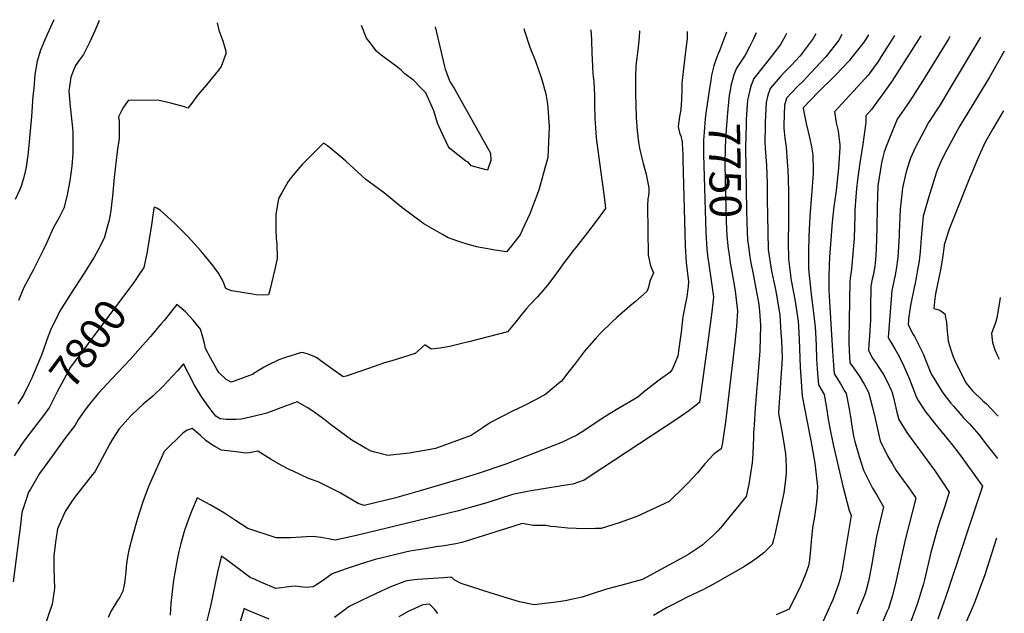
# Model space of a CAD drawing. Units: inches. Extents: x 2546155 to 2551537, y 1551015 to 1556414.
# Drawn here: x 2550604 to 2551504, y 1555797 to 1556339 of the extents above; entities that cross this region are included whole.
import ezdxf
from ezdxf.enums import TextEntityAlignment as Align

# ---------------------------------------------------------------- set-up
doc = ezdxf.new("R2010")
doc.units = ezdxf.units.IN
doc.header["$MEASUREMENT"] = 0
doc.layers.add('tile_2465_22_contour_10ft', color=220, linetype='Continuous')
doc.styles.add('Arial', font='arial.ttf')

msp = doc.modelspace()

# ---------------------------------------------------------------- linework, layer by layer
at = {"layer": 'tile_2465_22_contour_10ft'}
for points, elevation in [([(2550635.32, 1556339.36), (2550629.31, 1556325.95), (2550627.16, 1556320.82), (2550623.32, 1556311.57), (2550620.11, 1556301.59), (2550618.22, 1556289.29), (2550617.05, 1556276.64), (2550616.43, 1556269.55), (2550615.14, 1556250.91), (2550612.4, 1556221.49), (2550611.67, 1556215.52), (2550610.49, 1556207.23), (2550609.74, 1556203.21), (2550607.84, 1556194.25), (2550605.53, 1556187.25), (2550604.33, 1556184.34), (2550600, 1556175.02)], 7830), ([(2550676.81, 1556338.58), (2550673.32, 1556329.77), (2550668.08, 1556318.68), (2550662.68, 1556307.65), (2550659.01, 1556302.58), (2550655.27, 1556297.47), (2550652.99, 1556292.28), (2550651.05, 1556286.88), (2550649.2, 1556274.15), (2550650.47, 1556259.97), (2550651.94, 1556245.92), (2550652.74, 1556237.18), (2550652.91, 1556231.54), (2550652.93, 1556219.74), (2550652.74, 1556217.2), (2550651.82, 1556205.71), (2550650.1, 1556192.32), (2550647.76, 1556179.39), (2550647.05, 1556176.55), (2550644.52, 1556167.12), (2550639.98, 1556157.98), (2550636.43, 1556151.74), (2550634.49, 1556148.21), (2550633.63, 1556146.33), (2550629.03, 1556136), (2550625.63, 1556128.77), (2550616.44, 1556110.45), (2550608.15, 1556094.62), (2550603.05, 1556083.02)], 7820), ([(2550784.58, 1556336.56), (2550786.2, 1556329.81), (2550789.83, 1556320.13), (2550792.48, 1556310.58), (2550792.44, 1556308.09), (2550788.39, 1556296.71), (2550785.77, 1556293.31), (2550774.96, 1556279.91), (2550767.02, 1556270.74), (2550761.58, 1556263.11), (2550757.96, 1556258.6), (2550754.81, 1556259.62), (2550742.26, 1556263.13), (2550730.47, 1556265.86), (2550703.37, 1556265.55), (2550698.36, 1556258.41), (2550694.66, 1556250.51), (2550695.19, 1556246.52), (2550695.03, 1556230.95), (2550693.32, 1556219.02), (2550690.47, 1556195.25), (2550688.97, 1556178.24), (2550688.21, 1556170.54), (2550687.47, 1556164.69), (2550685.58, 1556154.93), (2550684.92, 1556151.91), (2550681.3, 1556139.93), (2550675.68, 1556128.66), (2550672.2, 1556122.56), (2550662.59, 1556107.01), (2550651.17, 1556089.63), (2550640.79, 1556072.88), (2550637.77, 1556066.81), (2550633.16, 1556057.2), (2550630.36, 1556050.17), (2550624.2, 1556032.87), (2550616.63, 1556014.85), (2550615.3, 1556012.03)], 7810), ([(2551125.85, 1556330.16), (2551126.6, 1556320.96), (2551126.97, 1556308.49), (2551127.02, 1556303.17), (2551127.79, 1556290.01), (2551128.79, 1556282.54), (2551129.31, 1556270.17), (2551129.35, 1556261.86), (2551129.6, 1556249.23), (2551130.45, 1556236.29), (2551130.91, 1556231.38), (2551133.1, 1556213.34), (2551138.05, 1556177.66), (2551139.34, 1556166.92), (2551130.01, 1556154.06), (2551119.78, 1556141.02), (2551111.94, 1556131.03), (2551110.3, 1556129.08), (2551100.71, 1556116.23), (2551094.95, 1556108.13), (2551086.39, 1556097.01), (2551081.1, 1556090.71), (2551077.24, 1556086.14), (2551070.64, 1556079.16), (2551067.27, 1556075.6), (2551061.96, 1556069.2), (2551057.27, 1556063.28), (2551049.66, 1556054.37), (2551014.57, 1556045.27), (2551006.9, 1556043.35), (2550997.05, 1556041.01), (2550988.37, 1556039.4), (2550980.04, 1556038.47), (2550974.23, 1556042.54), (2550965.56, 1556034.52), (2550944.12, 1556027.69), (2550937.6, 1556025.9), (2550923, 1556020.84), (2550902.52, 1556013.92), (2550899.73, 1556013.1), (2550890.2, 1556019.77), (2550881.86, 1556025.93), (2550875.56, 1556030.39), (2550873.36, 1556031.85), (2550867.77, 1556033.97), (2550863.61, 1556034.94), (2550861.55, 1556035.27), (2550846.14, 1556030.52), (2550840.83, 1556028.64), (2550830.24, 1556023.47), (2550827.64, 1556022.05), (2550821.62, 1556018.24), (2550816.21, 1556015.13), (2550814.31, 1556014.24), (2550800.1, 1556009.09), (2550797.31, 1556008.3), (2550792.89, 1556010.79), (2550786.03, 1556017.25), (2550784.29, 1556020.26), (2550778.52, 1556030.55), (2550774.01, 1556039.18), (2550773.46, 1556042.35), (2550771.62, 1556049.27), (2550769.29, 1556056.84), (2550762.69, 1556064.91), (2550755.62, 1556072.46), (2550747.78, 1556079.32), (2550736.29, 1556064.69), (2550733.3, 1556061.21), (2550723.71, 1556050.07), (2550705.06, 1556029.04), (2550688.29, 1556011.38), (2550676.4, 1555998.28), (2550668.92, 1555989.36), (2550664.67, 1555983.92), (2550658.02, 1555974.64), (2550655.03, 1555968.94), (2550645.58, 1555956.88), (2550633.88, 1555940.82), (2550626.67, 1555930.71), (2550622.5, 1555924.78), (2550614.01, 1555910.68), (2550612.36, 1555907.86), (2550609.76, 1555900.27), (2550606.11, 1555889.37), (2550604.93, 1555878.01), (2550598.33, 1555825.8)], 7790), ([(2551170.38, 1556329.32), (2551170.17, 1556323.09), (2551168.79, 1556311.46), (2551167.32, 1556299.84), (2551166.99, 1556296.48), (2551166.67, 1556287.55), (2551166.58, 1556284.45), (2551166.68, 1556271.84), (2551167.46, 1556250.14), (2551168.3, 1556237.73), (2551169.55, 1556227.42), (2551170.46, 1556222.01), (2551173.08, 1556210.42), (2551173.73, 1556208.11), (2551176.51, 1556198.14), (2551177.19, 1556194.87), (2551179.02, 1556185.86), (2551178.8, 1556182.44), (2551178.46, 1556178.36), (2551178.08, 1556175.88), (2551177.66, 1556169.38), (2551178.38, 1556124.28), (2551180.49, 1556114.55), (2551183.19, 1556108.19), (2551180.09, 1556101.12), (2551178.15, 1556094.01), (2551177.12, 1556091.07), (2551166.59, 1556081.91), (2551161.68, 1556077.63), (2551149.66, 1556067.39), (2551145.43, 1556063.53), (2551135.02, 1556053.44), (2551131.09, 1556049.22), (2551124.49, 1556041.59), (2551120.25, 1556036.67), (2551110.9, 1556024.42), (2551105.02, 1556016.88), (2551099.02, 1556009.27), (2551096.51, 1556007.03), (2551084.88, 1555997.48), (2551075.26, 1555992.28), (2551064.07, 1555986.46), (2551054.88, 1555982.2), (2551034.35, 1555971.51), (2551027.69, 1555966.92), (2551016.6, 1555959.62), (2551009.93, 1555957.1), (2550984.01, 1555947.67), (2550979.19, 1555946.79), (2550959.99, 1555943.56), (2550940.43, 1555941.35), (2550927.28, 1555944.74), (2550925.29, 1555945.32), (2550920.12, 1555948.15), (2550907.66, 1555955.44), (2550891.46, 1555967.21), (2550889.33, 1555968.78), (2550881.66, 1555974.78), (2550879.64, 1555976.35), (2550872.04, 1555981.78), (2550866.72, 1555985.22), (2550857.61, 1555990.46), (2550840.38, 1555983.96), (2550830, 1555979.84), (2550816.44, 1555976.56), (2550806.42, 1555974.49), (2550802.08, 1555974.25), (2550798.35, 1555974.16), (2550793.31, 1555974.31), (2550787.46, 1555974.68), (2550783.39, 1555977.37), (2550779.94, 1555981.62), (2550776.35, 1555986.45), (2550774.88, 1555988.46), (2550770.01, 1555995.39), (2550764.05, 1556005.71), (2550758.42, 1556016.17), (2550753.84, 1556024.95), (2550748.32, 1556018.75), (2550734.85, 1556004.11), (2550725.81, 1555995.66), (2550717.05, 1555988.23), (2550712.81, 1555984.29), (2550706.21, 1555977.94), (2550695.15, 1555965.55), (2550689.17, 1555956.22), (2550687.01, 1555952.53), (2550683.87, 1555946.73), (2550672.8, 1555926.31), (2550670.75, 1555924.03), (2550654.42, 1555902.91), (2550651.72, 1555898.9), (2550645.83, 1555890.15), (2550638.87, 1555874.37), (2550637.1, 1555862.09), (2550635.41, 1555849.82), (2550635.32, 1555839.21), (2550635.62, 1555828.6), (2550636.06, 1555820), (2550635.91, 1555817.75), (2550634.01, 1555805.67), (2550611.65, 1555740.43)], 7780), ([(2551213.95, 1556328.51), (2551213.94, 1556326.42), (2551213.78, 1556322.21), (2551212.77, 1556312.7), (2551210.28, 1556291.97), (2551209.12, 1556281.33), (2551208.87, 1556275.89), (2551208.66, 1556266.24), (2551208.42, 1556261.48), (2551207.96, 1556257.53), (2551207.67, 1556255.38), (2551206.87, 1556250.87), (2551206.14, 1556246.36), (2551205.78, 1556241.89), (2551206.03, 1556240.19), (2551207.04, 1556236.12), (2551208.09, 1556232.94), (2551209, 1556229.39), (2551209.2, 1556227.24), (2551209.68, 1556220.58), (2551209.8, 1556216.92), (2551209.96, 1556211.41), (2551212.09, 1556132.76), (2551212.85, 1556117.64), (2551215.05, 1556099.93), (2551214.72, 1556095.99), (2551213.62, 1556086.18), (2551212.82, 1556081.99), (2551210.02, 1556067.95), (2551208.95, 1556059.77), (2551208.27, 1556053.96), (2551206.34, 1556039.2), (2551205.33, 1556032.05), (2551202.72, 1556025.76), (2551200.53, 1556020.61), (2551198.49, 1556017.45), (2551195.85, 1556015.61), (2551187.36, 1556009.56), (2551173.72, 1555998.8), (2551168.93, 1555994.69), (2551148.94, 1555983.03), (2551137.16, 1555975.75), (2551119.5, 1555963.91), (2551113.04, 1555959.82), (2551098.49, 1555952.96), (2551092.13, 1555950.38), (2551073.69, 1555943.09), (2551048.34, 1555933.38), (2551022.98, 1555924.98), (2551007.03, 1555919.98), (2550970.16, 1555909.11), (2550946.7, 1555902.38), (2550918.91, 1555895.62), (2550913.46, 1555897.39), (2550896.95, 1555907.29), (2550876.8, 1555917.12), (2550868.01, 1555920.26), (2550853.92, 1555926.93), (2550850.45, 1555928.6), (2550844.03, 1555931.99), (2550834.06, 1555937.76), (2550821.82, 1555945.34), (2550814.16, 1555943.74), (2550810.61, 1555943.6), (2550802.08, 1555944.61), (2550788.52, 1555946.33), (2550785.2, 1555948.08), (2550782.63, 1555949.53), (2550779.6, 1555951.37), (2550774.25, 1555954.96), (2550769.32, 1555959.59), (2550761.9, 1555965.97), (2550757.17, 1555964.55), (2550753.32, 1555961.58), (2550736.2, 1555945.03), (2550723.44, 1555916.38), (2550722.35, 1555913.67), (2550717.15, 1555900.05), (2550714.05, 1555890.63), (2550711.89, 1555883.8), (2550707.35, 1555867.62), (2550703.93, 1555855), (2550703.05, 1555850.36), (2550701.73, 1555842.75), (2550700.78, 1555831.98), (2550700.52, 1555829.78), (2550699.86, 1555824.79), (2550698.55, 1555817.36), (2550695.76, 1555812.01), (2550693.71, 1555808.82), (2550691.69, 1555805.78), (2550687.71, 1555799.54), (2550685.02, 1555793.34)], 7770), ([(2551064.82, 1556331.3), (2551065.26, 1556329.31), (2551070.28, 1556314.25), (2551075.48, 1556301.44), (2551080.87, 1556285.67), (2551084.67, 1556271.69), (2551085.92, 1556264.35), (2551086.77, 1556259.06), (2551087.82, 1556241.61), (2551087.19, 1556227.49), (2551086.49, 1556213.61), (2551082.47, 1556198.28), (2551078.72, 1556184.93), (2551077.83, 1556182.25), (2551070.23, 1556162.13), (2551063.56, 1556147.59), (2551061.27, 1556142.8), (2551060.06, 1556141.19), (2551052.34, 1556131.44), (2551049.02, 1556127.43), (2551038.32, 1556128.88), (2551035.28, 1556129.41), (2551021.48, 1556132.05), (2551012.09, 1556134.6), (2551008.07, 1556135.72), (2550995.69, 1556140.16), (2550990.39, 1556143.17), (2550973.42, 1556152.9), (2550953.28, 1556167.72), (2550951.41, 1556169.23), (2550937.54, 1556180.86), (2550928.47, 1556187.66), (2550920.54, 1556193.39), (2550916.75, 1556196.77), (2550902.15, 1556210.18), (2550897.39, 1556214.27), (2550885.4, 1556224.12), (2550881.87, 1556226.71), (2550862.38, 1556207.14), (2550860.14, 1556204.67), (2550852.07, 1556195.22), (2550849.43, 1556191.72), (2550843.61, 1556181.21), (2550840.8, 1556175.95), (2550839.99, 1556172), (2550838.21, 1556161.74), (2550838.13, 1556147.46), (2550838.65, 1556139.75), (2550839.12, 1556134.38), (2550839.34, 1556121.15), (2550837.28, 1556111.54), (2550832.7, 1556092.22), (2550831.61, 1556088.01), (2550826.98, 1556087.89), (2550820.28, 1556088.13), (2550816.87, 1556088.55), (2550807.34, 1556090.16), (2550797.85, 1556091.85), (2550792.52, 1556093.85), (2550789.98, 1556100.26), (2550785.98, 1556107.73), (2550782.57, 1556112.46), (2550781.03, 1556114.59), (2550769.64, 1556128.15), (2550757.88, 1556141.47), (2550745.73, 1556153.38), (2550736.37, 1556162.19), (2550732.73, 1556165.38), (2550729.66, 1556167.18), (2550726.95, 1556168.14), (2550726.49, 1556165.16), (2550724.59, 1556151.9), (2550722.45, 1556138.82), (2550720.29, 1556125.75), (2550717.65, 1556113.04), (2550712.63, 1556105.52)], 7800), ([(2550983.88, 1556332.82), (2550988.97, 1556310.78), (2550992.28, 1556296.5), (2550992.9, 1556294.06), (2550997.12, 1556282.95), (2551001.57, 1556275.47), (2551034.19, 1556217.53), (2551034.65, 1556210.62), (2551031.66, 1556201.98), (2551016.54, 1556205.88), (2551013.82, 1556209.16), (2551011.6, 1556210.13), (2550997.03, 1556221.77), (2550995.61, 1556223.88), (2550988.89, 1556238.16), (2550985.96, 1556244.77), (2550982.61, 1556256.16), (2550975.14, 1556272.45), (2550970.35, 1556277.54), (2550964.29, 1556283.96), (2550956.03, 1556290.02), (2550952.69, 1556293.39), (2550947.99, 1556296.86), (2550934.43, 1556306.91), (2550930.3, 1556310.6), (2550923.33, 1556319.31), (2550921.07, 1556322.51), (2550916.54, 1556334.09)], 7810), ([(2551249.8, 1556327.83), (2551243.4, 1556311), (2551241.85, 1556307.45), (2551240.06, 1556302.76), (2551239.36, 1556300.85), (2551238.2, 1556297.11), (2551236.25, 1556288.7), (2551235.42, 1556283.88), (2551234.62, 1556278.58)], 7760), ([(2551276.81, 1556327.33), (2551274.43, 1556321.91), (2551270.88, 1556314.57), (2551266.79, 1556307.08), (2551259.06, 1556295.15), (2551256.57, 1556289.06), (2551255.18, 1556284.29), (2551253.92, 1556278.91)], 7750), ([(2551331.34, 1556326.3), (2551329.09, 1556322.31), (2551319.95, 1556309.99), (2551318.35, 1556307.85), (2551316.84, 1556305.99), (2551308.79, 1556297.48), (2551301.88, 1556290.39), (2551298.97, 1556287.26), (2551289.8, 1556276.66), (2551287.65, 1556270.37), (2551285.91, 1556263.59), (2551285.07, 1556245.68), (2551284.99, 1556241.92), (2551284.94, 1556227.67), (2551285, 1556221.88), (2551286.27, 1556206.21), (2551286.9, 1556189.86), (2551286.98, 1556187.59), (2551287.09, 1556174.68), (2551287.32, 1556160.84), (2551287.9, 1556129.42), (2551290.84, 1556109.82), (2551294.18, 1556094.31), (2551295.09, 1556089.59), (2551298.6, 1556069.82), (2551299.55, 1556052.91), (2551299.9, 1556046.76), (2551300.54, 1556030.65), (2551300.28, 1556025.37), (2551299.22, 1556007.92), (2551298.85, 1556002.52), (2551297.75, 1555985.48), (2551297.37, 1555979.64), (2551300.3, 1555963.68), (2551302.8, 1555948.68), (2551303.64, 1555942.75), (2551303.92, 1555937.44), (2551304.22, 1555931.22), (2551304.31, 1555928.96), (2551304.22, 1555925.54), (2551303.75, 1555919.15), (2551302.03, 1555907.26), (2551293.83, 1555869.27), (2551292.72, 1555864.37), (2551291.66, 1555859.89), (2551284.02, 1555852.47), (2551278.44, 1555848.19), (2551269.51, 1555842.14), (2551265.55, 1555839.65), (2551238.48, 1555824.01), (2551228.23, 1555818.72), (2551213.95, 1555811.83), (2551200.38, 1555805.08), (2551195.74, 1555802.57), (2551183.01, 1555795.19)], 7730), ([(2551304.59, 1556326.81), (2551303.32, 1556324.23), (2551299.08, 1556316.69), (2551291.99, 1556307.59), (2551284.07, 1556297.53), (2551274.79, 1556285.68), (2551273.28, 1556281.71), (2551272.45, 1556279.51), (2551270.74, 1556273.91), (2551269.86, 1556269.78)], 7740), ([(2551355.24, 1556325.86), (2551352.29, 1556320.72), (2551340.58, 1556305.48), (2551326.61, 1556290.4), (2551319.69, 1556283.31), (2551314.28, 1556278.05), (2551304.59, 1556267.76), (2551302.76, 1556261.19), (2551302.17, 1556243.25), (2551302.16, 1556240.28), (2551303.23, 1556231.1), (2551303.99, 1556225.21), (2551304.23, 1556222.92), (2551305.36, 1556209.66), (2551305.87, 1556202.36), (2551306.2, 1556193.53), (2551306.5, 1556182.1), (2551306.49, 1556154.89), (2551306.28, 1556136.23), (2551306.36, 1556120.62), (2551309.01, 1556101.16), (2551312.67, 1556082.19), (2551313.24, 1556078.13), (2551315.15, 1556063.96), (2551315.53, 1556059.51), (2551316.1, 1556047.14), (2551317.08, 1556021.98), (2551319.05, 1555995.38), (2551325.27, 1555962.61), (2551326.89, 1555954.99), (2551330.36, 1555934.38), (2551332.93, 1555912.9), (2551332.28, 1555903.33), (2551331.94, 1555898.74), (2551330.11, 1555885.43), (2551328.48, 1555875.18), (2551327.1, 1555863.19), (2551326.58, 1555855.4), (2551326.06, 1555849.1), (2551325.66, 1555845.74), (2551324.66, 1555840.65), (2551321.89, 1555832.86), (2551317.59, 1555822.73), (2551307.14, 1555801.11), (2551295.06, 1555795.73)], 7720), ([(2551379.61, 1556325.4), (2551375.56, 1556319.11), (2551363.45, 1556303.81), (2551362.03, 1556302.17), (2551349.3, 1556288.75), (2551347.88, 1556287.29), (2551333.65, 1556273.25), (2551319.72, 1556258.78), (2551319.79, 1556258.28), (2551322.55, 1556244.53), (2551325.85, 1556230.43), (2551327.42, 1556223.24), (2551328.72, 1556215.92), (2551328.93, 1556201.89), (2551328.97, 1556198.88), (2551325.92, 1556159.73), (2551325.09, 1556141.78), (2551324.77, 1556127.43), (2551324.75, 1556119.61), (2551324.74, 1556111.86), (2551327.22, 1556088.45), (2551329.33, 1556071.63), (2551330.66, 1556058.55), (2551331.28, 1556048.15), (2551331.6, 1556041.74), (2551332.05, 1556029.17), (2551332.93, 1556016.45), (2551333.77, 1556005.77), (2551339.03, 1555997.05), (2551341.38, 1555983.08), (2551342.25, 1555976.34), (2551343.91, 1555967.75), (2551347.36, 1555951.23), (2551356.08, 1555913.32), (2551361.83, 1555890.98), (2551363.65, 1555886.43), (2551356.19, 1555840.8), (2551355.42, 1555836.91), (2551353.37, 1555827.78), (2551351.8, 1555822.83), (2551346.86, 1555809.56), (2551344.88, 1555804.86), (2551323.31, 1555756.76)], 7710), ([(2551403.33, 1556324.95), (2551398.81, 1556317.51), (2551391.22, 1556305.71), (2551388.19, 1556301.3), (2551379.06, 1556288.75), (2551376.17, 1556285.37), (2551348.45, 1556255.17), (2551349.86, 1556245.12), (2551351.65, 1556238), (2551352.08, 1556234.98), (2551353.23, 1556224.96), (2551353.44, 1556222.45), (2551352.1, 1556203.68), (2551349.93, 1556183.49), (2551349.62, 1556180.77), (2551347.83, 1556168.71), (2551346.33, 1556154.38), (2551344.45, 1556130.41), (2551343.94, 1556122.37), (2551343.54, 1556115.35), (2551343.31, 1556104.22), (2551343.34, 1556093.03), (2551343.64, 1556086.99), (2551346.63, 1556036.5), (2551347.56, 1556023.76), (2551348.15, 1556015.9), (2551350.07, 1556013.04), (2551353.96, 1556006.9), (2551358, 1555999.9), (2551359.06, 1555998.03), (2551361.91, 1555984.09), (2551363.13, 1555976.52), (2551364.09, 1555970.12), (2551365.94, 1555958.85), (2551367.02, 1555954.25), (2551371.09, 1555940.3), (2551374.79, 1555928.02), (2551380.28, 1555916.86), (2551383.06, 1555911.55), (2551386.81, 1555905.63), (2551393.2, 1555894.36), (2551390.19, 1555881.54), (2551386.93, 1555867.2), (2551384.35, 1555853.23), (2551382.85, 1555843.9), (2551380.42, 1555831.23), (2551379.45, 1555826.64), (2551377.33, 1555818.38), (2551376.13, 1555814.24), (2551370.99, 1555801.8), (2551368.77, 1555796.53)], 7700), ([(2551427.17, 1556324.51), (2551400.97, 1556283.48), (2551394.44, 1556273.96), (2551389.57, 1556267.32), (2551382.25, 1556257.4), (2551377.17, 1556251.56), (2551377.22, 1556245.35), (2551374.4, 1556225.82), (2551371.61, 1556208.49), (2551369.61, 1556193.03), (2551368.68, 1556185.19), (2551367.99, 1556177.45), (2551366.98, 1556165.48), (2551366.93, 1556160.47), (2551366.3, 1556139.57), (2551365.72, 1556132.67), (2551363.9, 1556111.47), (2551362.83, 1556103.4), (2551362.36, 1556100.21), (2551361.66, 1556046.83), (2551361.64, 1556044.17), (2551362.15, 1556031.09), (2551362.53, 1556026.03), (2551365.79, 1556021.53), (2551370.88, 1556014.06), (2551375.56, 1556006.57), (2551379.51, 1555999.04), (2551383.29, 1555985.14), (2551385.7, 1555975.2), (2551388.6, 1555961.28), (2551390.27, 1555954.67), (2551396.72, 1555941.13), (2551401.03, 1555933.93), (2551404.82, 1555927.73), (2551413.7, 1555915.39), (2551415.62, 1555912.76), (2551422.4, 1555902.81), (2551422.79, 1555902.22), (2551413.01, 1555864.22), (2551404.56, 1555826.08), (2551401.51, 1555813.52), (2551397.64, 1555801.45), (2551396.36, 1555798.4), (2551389.76, 1555783.3)], 7690), ([(2551453.91, 1556324), (2551452.76, 1556322.24), (2551428.8, 1556283.31), (2551416.96, 1556264.66), (2551405.81, 1556248.45), (2551396.1, 1556224.96), (2551393.71, 1556218.73), (2551392.48, 1556213.71), (2551391.38, 1556208.56), (2551390.34, 1556202.92), (2551388.01, 1556187.5), (2551387.35, 1556168.12), (2551387.2, 1556149.28), (2551386.65, 1556130.02), (2551386.35, 1556124.72), (2551385.57, 1556116.92), (2551385.2, 1556114.52), (2551383.96, 1556107.08), (2551382.82, 1556102.27), (2551381.73, 1556096.13), (2551381.5, 1556089.71), (2551381.48, 1556081.86), (2551381.36, 1556070.01), (2551381.26, 1556065.34), (2551380.77, 1556055.48), (2551380.43, 1556050.1), (2551379.79, 1556043.15), (2551379.42, 1556037.26), (2551383.19, 1556030.13), (2551386.69, 1556025), (2551388.25, 1556022.65), (2551393.14, 1556015.16), (2551397.3, 1556007.64), (2551400.31, 1556001.09), (2551400.84, 1555999.64), (2551402.38, 1555994.27), (2551403.09, 1555991.48), (2551405.44, 1555980.75), (2551407.24, 1555974.27), (2551414.46, 1555962.25), (2551417.6, 1555958.08), (2551440.32, 1555927.15), (2551453.21, 1555907.75), (2551449.09, 1555895.11), (2551442.82, 1555875.72), (2551439.44, 1555863.78), (2551436.47, 1555852.65), (2551430.61, 1555827.63), (2551429.59, 1555824.21), (2551424.22, 1555806.35), (2551422.07, 1555800.29), (2551416.95, 1555786.77)], 7680), ([(2551481.72, 1556323.48), (2551453.99, 1556277.03), (2551444.87, 1556261.74), (2551434.43, 1556245.46), (2551431.1, 1556239.22), (2551422.16, 1556222.23), (2551417.84, 1556212.82), (2551416.57, 1556209.19), (2551413.86, 1556200.4), (2551410.44, 1556185.8), (2551410.11, 1556182.71), (2551408.49, 1556166.18), (2551407.57, 1556145.14), (2551407.5, 1556142.3), (2551406.28, 1556122.12), (2551405.8, 1556117.84), (2551405.22, 1556113.11), (2551404.22, 1556108.25), (2551403.71, 1556105.86), (2551403.14, 1556103.44), (2551401.9, 1556097.6), (2551400.96, 1556092.08), (2551397.54, 1556049.01), (2551399.07, 1556046.38), (2551403.55, 1556038.87), (2551406.11, 1556034.38), (2551408.81, 1556029.42), (2551411.78, 1556022.9), (2551416.81, 1556010.96), (2551423.28, 1555994.17), (2551424.79, 1555991.45), (2551430.94, 1555982.23), (2551439.65, 1555970.98), (2551454.98, 1555952.38), (2551462.57, 1555942.51), (2551469.6, 1555932.77), (2551483.63, 1555913.28), (2551449.78, 1555811.61), (2551446.83, 1555802.96), (2551442.87, 1555791.75)], 7670), ([(2551503.54, 1556310.61), (2551489.87, 1556286.81), (2551463.05, 1556242.47), (2551451.24, 1556221.01), (2551446.03, 1556211.05), (2551441.8, 1556201.13), (2551439.35, 1556193.29), (2551434.39, 1556176.6), (2551429.49, 1556159.84), (2551427.53, 1556140.21), (2551426.67, 1556127.24), (2551425.63, 1556119.18), (2551424.32, 1556111.04), (2551423.07, 1556103.67), (2551422.07, 1556098.81), (2551421.18, 1556094.64), (2551417.98, 1556078.22), (2551417.37, 1556074.37), (2551416.45, 1556068.22), (2551416.17, 1556065.62), (2551415.65, 1556060.76), (2551420.25, 1556051.8), (2551421.42, 1556050), (2551422.52, 1556048.27), (2551429.32, 1556034.13), (2551432.65, 1556025.55), (2551436.36, 1556016.65), (2551437.62, 1556014.5), (2551446.73, 1555999.43), (2551448.16, 1555997.49), (2551454.44, 1555989.47), (2551457.17, 1555986.29), (2551462.88, 1555979.77), (2551466.39, 1555975.78), (2551471.8, 1555970.17), (2551480.25, 1555960.35), (2551488.03, 1555950.43), (2551494.03, 1555942.72), (2551497.45, 1555938.59)], 7660), ([(2551234.62, 1556278.58), (2551230.89, 1556253.97), (2551230.28, 1556248.75), (2551229.3, 1556236.66), (2551228.87, 1556229.29), (2551228.77, 1556226.83), (2551228.86, 1556216.16), (2551230.86, 1556144.95), (2551231.73, 1556129.9), (2551232.46, 1556124.27)], 7760), ([(2551253.92, 1556278.91), (2551253.33, 1556276.39), (2551252.37, 1556270.2), (2551251.97, 1556267.3), (2551250.65, 1556254.43), (2551249.45, 1556239.06), (2551248.67, 1556223.28), (2551248.41, 1556206.96), (2551249.07, 1556167.06), (2551249.39, 1556155.1), (2551249.71, 1556148.46), (2551250.09, 1556141.83), (2551251.43, 1556129.96), (2551252.16, 1556124.6)], 7750), ([(2551269.86, 1556269.78), (2551269.55, 1556268.34), (2551269.07, 1556265.99), (2551267.88, 1556248.13), (2551267.68, 1556243.41), (2551267.28, 1556222.93), (2551268.13, 1556165.25), (2551268.51, 1556153.79), (2551269.07, 1556138.38), (2551270.19, 1556129.97), (2551270.92, 1556124.92)], 7740), ([(2551502.65, 1556256.13), (2551501.17, 1556253.61), (2551493.14, 1556239.8), (2551485.74, 1556226.96), (2551478.23, 1556209.77), (2551474.73, 1556201.69), (2551471.8, 1556194.48), (2551459.92, 1556164.72), (2551453.21, 1556147.9), (2551448.63, 1556133.73), (2551448.53, 1556132.74), (2551447.16, 1556121.84), (2551445.51, 1556112.43), (2551440.69, 1556088.96), (2551440.21, 1556084.76), (2551439.25, 1556075.53), (2551441.73, 1556074.93), (2551444.55, 1556073.99), (2551446.65, 1556072.66), (2551449.27, 1556070.81), (2551450.86, 1556062.77), (2551451.37, 1556054.69), (2551451.63, 1556052.04), (2551452.37, 1556045.85), (2551454.83, 1556037.86), (2551456.67, 1556032.27), (2551458.53, 1556027.21), (2551468.66, 1556007.41), (2551474.13, 1556000.72), (2551484.06, 1555991.3), (2551487.14, 1555988.41), (2551496.52, 1555978.92), (2551498.08, 1555977.21)], 7650), ([(2551232.46, 1556124.27), (2551232.49, 1556124.03), (2551235.64, 1556103.17), (2551237.92, 1556086.23), (2551236.43, 1556072.51), (2551232.23, 1556040.54), (2551225.13, 1555989.78), (2551219.27, 1555985.09), (2551215.44, 1555982.09), (2551205.36, 1555975.23), (2551136.08, 1555929.59), (2551119.67, 1555918.82), (2551109.53, 1555915.1), (2551101.13, 1555913.99), (2551082.59, 1555910.95), (2551069.64, 1555908.79), (2551054.38, 1555905.59), (2551031, 1555898.23), (2551015.58, 1555893.78), (2551005.09, 1555890.93), (2550911.92, 1555868.24), (2550899.55, 1555865.39), (2550892.4, 1555863.84), (2550886.17, 1555865.21), (2550879.6, 1555866.45), (2550872.24, 1555867.42), (2550865.86, 1555866.91), (2550851.92, 1555866.02), (2550838.63, 1555866.16), (2550812.58, 1555874.5), (2550801.25, 1555882.02), (2550791.19, 1555888.63), (2550778.33, 1555896.35), (2550766.45, 1555902.51), (2550760.33, 1555888.13), (2550757.15, 1555879.68), (2550754.36, 1555871.89), (2550751.48, 1555861.07), (2550749.74, 1555853.64), (2550747.85, 1555844.5), (2550744.68, 1555827.46), (2550742.3, 1555806.58), (2550741.76, 1555795.48)], 7760), ([(2551252.16, 1556124.6), (2551253.17, 1556117.17), (2551254.26, 1556110.99), (2551257.65, 1556091.68), (2551259.9, 1556073.06), (2551258.89, 1556059.05), (2551257.26, 1556041.84), (2551255.41, 1556026.11), (2551248.91, 1555971.64), (2551247.44, 1555961.45), (2551245.71, 1555951.4), (2551244.93, 1555947.51), (2551238.38, 1555942.51), (2551230.03, 1555933.85), (2551223.18, 1555925.64), (2551215.11, 1555916.81), (2551211.43, 1555912.9), (2551197.4, 1555899.42), (2551193.52, 1555897.53), (2551168.02, 1555885.65), (2551151.75, 1555879.83), (2551135.22, 1555874.7), (2551130.12, 1555874.58), (2551120.28, 1555874.44), (2551105, 1555875.06), (2551093.62, 1555876.14), (2551089.37, 1555876.58), (2551084.96, 1555877.3), (2551073.44, 1555877.53), (2551063.07, 1555879.19), (2551054.62, 1555876.6), (2551011.96, 1555862.98), (2551007.97, 1555861.72), (2551002.54, 1555860.69), (2550992.07, 1555858.77), (2550984.48, 1555857.76), (2550976.31, 1555856.45), (2550960.5, 1555853.87), (2550956.61, 1555853.05), (2550940.4, 1555849.2), (2550928.94, 1555846.32), (2550915.15, 1555842.1), (2550902.43, 1555837.78), (2550889.79, 1555833.29), (2550883.01, 1555828.45), (2550876.15, 1555823.78), (2550872.43, 1555821.48), (2550866.18, 1555820.62), (2550860.47, 1555821.39), (2550856.25, 1555822.12), (2550852.65, 1555821.58), (2550838.2, 1555819.88), (2550825.14, 1555825.44), (2550820.02, 1555827.65), (2550814.87, 1555829.87), (2550812.27, 1555831.82), (2550803.81, 1555838.18), (2550800.31, 1555840.88), (2550792.73, 1555846.44), (2550788.55, 1555849.45), (2550786.82, 1555842.42), (2550785.01, 1555834.63), (2550778.98, 1555805.19), (2550777.06, 1555797.5), (2550775.22, 1555790.28)], 7750), ([(2551270.92, 1556124.92), (2551271.79, 1556118.89), (2551274.42, 1556105.32), (2551275.75, 1556098.8), (2551278.99, 1556080.96), (2551279.32, 1556078.9), (2551279.9, 1556073.05), (2551280.88, 1556060.48), (2551280.17, 1556037.03), (2551278.58, 1556014.43), (2551275.92, 1555984.51), (2551274.98, 1555969.43), (2551274.56, 1555962.1), (2551274.59, 1555959.48), (2551274.6, 1555957.44), (2551274.31, 1555951.12), (2551273.78, 1555942.81), (2551273.19, 1555934.5), (2551271.85, 1555924.82), (2551270.14, 1555915.21), (2551267.88, 1555903.88), (2551246.31, 1555877.42), (2551241.83, 1555872.56), (2551237.68, 1555868.14), (2551227.19, 1555859.08), (2551214.61, 1555850.65), (2551173.06, 1555828.14), (2551154.1, 1555823.02), (2551147.21, 1555821.17), (2551140.25, 1555819.12), (2551126.25, 1555814.75), (2551117.91, 1555812.01), (2551112.32, 1555810.62), (2551102.52, 1555808.54), (2551096.3, 1555807.59), (2551074.27, 1555804.87), (2551060.81, 1555807.74), (2551053.88, 1555809.7), (2551034.97, 1555815.5), (2551007.44, 1555824.33), (2551000.96, 1555827.86), (2550998.78, 1555830.05), (2550991.31, 1555829.57), (2550968.02, 1555828), (2550962.5, 1555827.37), (2550956.77, 1555826.66), (2550942.32, 1555820.97), (2550929.12, 1555814.97), (2550916.36, 1555809.02), (2550904.47, 1555802.98), (2550902.39, 1555801.38), (2550891.9, 1555793.37)], 7740), ([(2550712.63, 1556105.52), (2550709.67, 1556101.08), (2550706.83, 1556096.95), (2550700.05, 1556087.96), (2550650.77, 1556021.94), (2550638.57, 1555999.49), (2550631.58, 1555985.53), (2550625.9, 1555977.77)], 7800), ([(2551499.85, 1556085.53), (2551498.96, 1556079.69), (2551496.85, 1556067.11), (2551495.42, 1556062.36), (2551494.39, 1556059.53), (2551491.76, 1556052.88), (2551492.63, 1556044.52), (2551494.77, 1556037.94), (2551497.76, 1556031.63), (2551498.94, 1556029.45)], 7640), ([(2550615.3, 1556012.03), (2550612.66, 1556006.43), (2550607.8, 1555996.46), (2550605.53, 1555992.98)], 7810), ([(2550605.53, 1555992.98), (2550602.59, 1555988.46)], 7810), ([(2550625.9, 1555977.77), (2550620.98, 1555971.06), (2550609.98, 1555956.78), (2550606.05, 1555951.4), (2550599.32, 1555941.01)], 7800), ([(2551496.26, 1555865.84), (2551485.3, 1555831.3), (2551483.16, 1555825.1), (2551477, 1555808.53), (2551475.36, 1555804.72), (2551468.75, 1555789.49)], 7660), ([(2550986.24, 1555796.88), (2550983.16, 1555800.99), (2550978.49, 1555805.54), (2550972.47, 1555805.06), (2550958.6, 1555798.56), (2550950.6, 1555794)], 7730), ([(2550832.05, 1555791.81), (2550812.28, 1555800.21), (2550809.3, 1555801.47), (2550803.01, 1555780.98)], 7740)]:
    msp.add_lwpolyline(points, dxfattribs=dict(at, elevation=elevation))

# ---------------------------------------------------------------- texts
at = {"color": 18, "style": 'Arial'}
for s, rotation, p in [('7750', -89.03956, (2551248.49, 1556201.68)), ('7800', 53.262, (2550666.83, 1556043.46))]:
    msp.add_text(s, height=28.8, rotation=rotation, dxfattribs=at).set_placement(p, align=Align.MIDDLE_CENTER)

doc.saveas('drawing.dxf')
